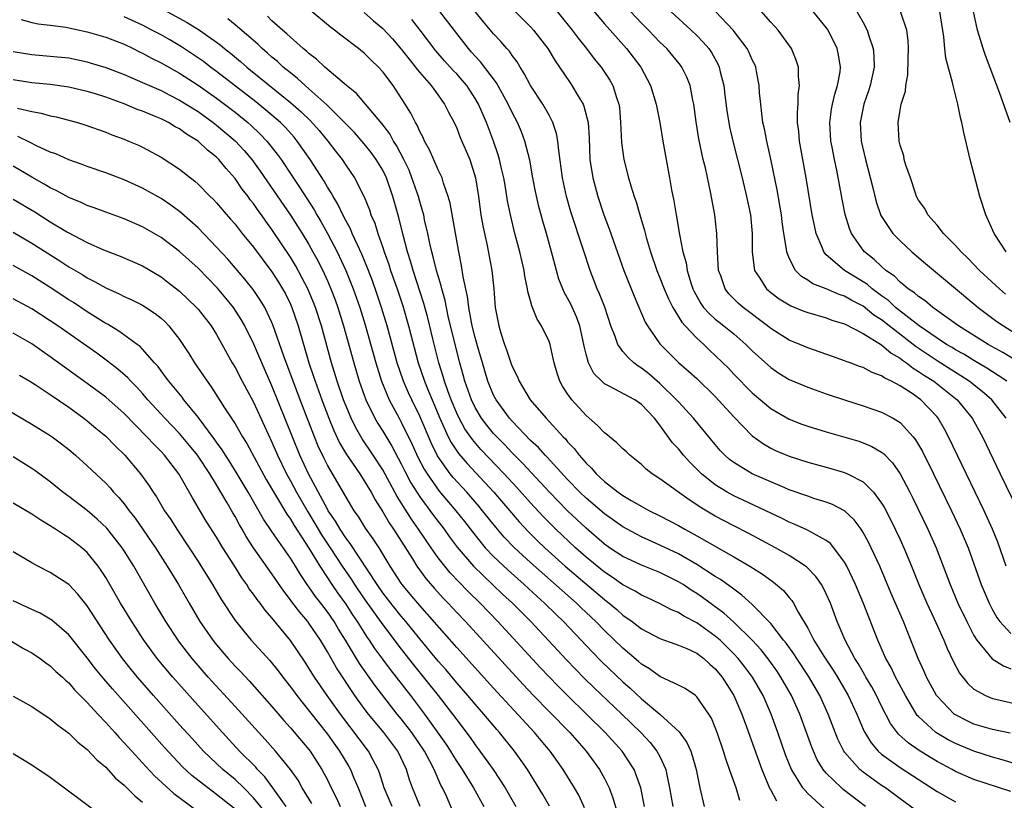
# Model space of a CAD drawing. Units: inches. Extents: x 2646000 to 2646659, y 1512000 to 1515000.
# Drawn here: x 2646122 to 2646228, y 1513534 to 1513618 of the extents above; entities that cross this region are included whole.
import ezdxf

# ---------------------------------------------------------------- set-up
doc = ezdxf.new("R2010")
doc.units = ezdxf.units.IN
doc.header["$MEASUREMENT"] = 0
doc.layers.add('LD26461512_2ft', color=41, linetype='Continuous')

msp = doc.modelspace()

# ---------------------------------------------------------------- linework, layer by layer
at = {"layer": 'LD26461512_2ft'}
for points, elevation in [([(2646182.23, 1513621), (2646185, 1513617.67), (2646187.39, 1513615), (2646188.93, 1513613), (2646189.99, 1513611), (2646190.6, 1513609), (2646190.98, 1513607.02), (2646191.3, 1513605), (2646191.67, 1513603), (2646192.05, 1513601), (2646192.27, 1513599.73), (2646192.52, 1513598.52), (2646192.76, 1513597), (2646193.12, 1513594.88), (2646193.49, 1513593), (2646193.83, 1513591.82), (2646193.94, 1513591), (2646194.33, 1513589.67), (2646194.56, 1513589), (2646194.7, 1513588.7), (2646195.42, 1513587.42), (2646195.73, 1513587), (2646196.33, 1513586.33), (2646197, 1513585.74), (2646197.4, 1513585.4), (2646197.93, 1513585), (2646199, 1513584.12), (2646200.3, 1513583), (2646201, 1513582.3), (2646201.67, 1513581.67), (2646203, 1513580.5), (2646203.89, 1513579.89), (2646205, 1513579.21), (2646207, 1513578.36), (2646209, 1513577.66), (2646210.99, 1513577), (2646213, 1513576.36), (2646215, 1513575.66), (2646216.27, 1513575), (2646217, 1513574.55), (2646218.43, 1513573), (2646218.68, 1513572.68), (2646219.42, 1513571.42), (2646220.62, 1513569), (2646222.56, 1513565), (2646223.51, 1513563), (2646224.36, 1513561), (2646225.79, 1513557), (2646226.63, 1513555), (2646227, 1513554.28), (2646227.46, 1513553.46), (2646227.79, 1513553), (2646229, 1513551.73)], 9836), ([(2646228.56, 1513579), (2646227.63, 1513579.63), (2646227, 1513580.01), (2646226.41, 1513580.41), (2646225, 1513581.24), (2646223.92, 1513581.92), (2646223, 1513582.42), (2646222.65, 1513582.65), (2646222.04, 1513583), (2646221, 1513583.68), (2646219.07, 1513585), (2646216.49, 1513587), (2646215.73, 1513587.73), (2646215, 1513588.24), (2646214.57, 1513588.57), (2646213.98, 1513589), (2646213.47, 1513589.47), (2646213, 1513589.78), (2646211, 1513591), (2646209, 1513592.7), (2646208.73, 1513593), (2646208.59, 1513593.41), (2646207.91, 1513595), (2646207.64, 1513596.36), (2646207.5, 1513597), (2646206.82, 1513601), (2646206.12, 1513605), (2646206.03, 1513606.03), (2646205.91, 1513607), (2646205.89, 1513608.11), (2646205.95, 1513609), (2646205.98, 1513610.02), (2646206.12, 1513611), (2646206.01, 1513611.99), (2646206, 1513613), (2646205.76, 1513613.76), (2646205.24, 1513615), (2646203.81, 1513617), (2646203, 1513617.86), (2646200.61, 1513620.61)], 9828), ([(2646137.24, 1513619.24), (2646139.83, 1513617.83), (2646141.17, 1513617), (2646143, 1513615.7), (2646143.4, 1513615.4), (2646143.86, 1513615), (2646144.5, 1513614.5), (2646145.59, 1513613.59), (2646146.27, 1513613), (2646146.68, 1513612.68), (2646151, 1513609.18), (2646152.16, 1513608.16), (2646153.17, 1513607.17), (2646154.12, 1513606.12), (2646155.05, 1513605), (2646155.89, 1513603.89), (2646156.6, 1513603), (2646157, 1513602.38), (2646157.95, 1513601), (2646158.97, 1513598.97), (2646159.55, 1513597.55), (2646159.72, 1513597), (2646160.12, 1513596.12), (2646160.46, 1513595), (2646161, 1513593.49), (2646161.16, 1513593), (2646161.65, 1513591.65), (2646161.85, 1513591), (2646162.55, 1513589), (2646163.16, 1513587.16), (2646163.78, 1513585), (2646164.83, 1513581), (2646165.5, 1513579), (2646165.95, 1513577.95), (2646166.33, 1513577), (2646167.16, 1513575), (2646168.08, 1513573), (2646168.39, 1513572.39), (2646169.2, 1513571.2), (2646170.12, 1513570.12), (2646172.06, 1513568.06), (2646173.03, 1513567), (2646175.78, 1513563.78), (2646176.75, 1513562.75), (2646177.75, 1513561.75), (2646178.54, 1513561), (2646180.75, 1513559), (2646185, 1513555.39), (2646185.23, 1513555.23), (2646185.51, 1513555), (2646186.32, 1513554.32), (2646187, 1513553.71), (2646188.01, 1513553), (2646189, 1513552.22), (2646191, 1513551.17), (2646192.6, 1513550.6), (2646193, 1513550.47), (2646193.9, 1513550.1), (2646195, 1513549.58), (2646195.77, 1513549), (2646196.4, 1513548.4), (2646197, 1513547.89), (2646197.74, 1513547), (2646199.02, 1513545), (2646199.88, 1513543), (2646200.39, 1513541.61), (2646202.02, 1513537), (2646202.9, 1513534.9), (2646203, 1513534.75), (2646203.62, 1513533.62)], 9856), ([(2646218.65, 1513532.65), (2646217, 1513533.82), (2646215.42, 1513535), (2646215, 1513535.28), (2646213, 1513536.71), (2646212.65, 1513537), (2646211, 1513538.86), (2646210.9, 1513539), (2646210.27, 1513540.27), (2646209.22, 1513543), (2646208.32, 1513545), (2646207.09, 1513547.09), (2646205.81, 1513549), (2646205.5, 1513549.5), (2646204.66, 1513550.66), (2646204.38, 1513551), (2646203, 1513552.8), (2646201, 1513554.87), (2646199.88, 1513555.88), (2646199, 1513556.5), (2646198.73, 1513556.73), (2646197.56, 1513557.56), (2646197, 1513557.9), (2646195, 1513559.17), (2646193, 1513560.32), (2646191, 1513561.28), (2646189, 1513562.17), (2646188.45, 1513562.45), (2646187, 1513563.25), (2646185, 1513564.65), (2646183, 1513566.34), (2646182.32, 1513567), (2646181, 1513568.37), (2646178.79, 1513570.79), (2646178.57, 1513571), (2646177.84, 1513571.84), (2646177, 1513572.61), (2646175, 1513574.7), (2646174.73, 1513575), (2646173.26, 1513577), (2646173, 1513577.49), (2646172.38, 1513579), (2646171.78, 1513581), (2646171.29, 1513582.71), (2646171, 1513583.75), (2646170.69, 1513585), (2646170.6, 1513585.4), (2646170.3, 1513587), (2646170.17, 1513588.17), (2646169.71, 1513590.29), (2646169.53, 1513591.53), (2646169.22, 1513593), (2646168.28, 1513598.28), (2646168.08, 1513599), (2646167.57, 1513600.43), (2646167.41, 1513601), (2646167.29, 1513601.29), (2646167, 1513601.88), (2646166.05, 1513604.05), (2646165.52, 1513605), (2646165.37, 1513605.37), (2646165, 1513606.04), (2646164.72, 1513606.72), (2646164.53, 1513607), (2646164.03, 1513608.03), (2646163.43, 1513609), (2646162.11, 1513611), (2646161, 1513612.48), (2646160.52, 1513613), (2646159.74, 1513613.74), (2646159, 1513614.49), (2646158.36, 1513615), (2646156.45, 1513616.45), (2646155.77, 1513617), (2646155.33, 1513617.33), (2646153, 1513619.26)], 9850), ([(2646229.59, 1513537.59), (2646228.06, 1513538.06), (2646227, 1513538.33), (2646225, 1513538.97), (2646223, 1513539.81), (2646222.21, 1513540.21), (2646220.87, 1513541), (2646219, 1513542.72), (2646218.86, 1513542.86), (2646217.58, 1513545), (2646216.68, 1513546.68), (2646216.5, 1513547), (2646216.02, 1513548.02), (2646215.46, 1513549), (2646215.33, 1513549.33), (2646214.58, 1513551), (2646213.04, 1513554.96), (2646212.19, 1513557), (2646211.25, 1513559), (2646211, 1513559.45), (2646209.84, 1513561), (2646209.45, 1513561.45), (2646209, 1513561.78), (2646207.3, 1513562.7), (2646206.92, 1513562.92), (2646205.55, 1513563.55), (2646205, 1513563.76), (2646204.18, 1513564.18), (2646203, 1513564.72), (2646200.1, 1513566.1), (2646199, 1513566.61), (2646198.29, 1513567), (2646197, 1513567.8), (2646195.51, 1513569), (2646194.25, 1513570.25), (2646193.56, 1513571), (2646193, 1513571.68), (2646192.36, 1513572.36), (2646191, 1513574.27), (2646190.41, 1513575), (2646189, 1513576.5), (2646188.27, 1513577), (2646185.51, 1513578.49), (2646185, 1513578.74), (2646184.7, 1513579), (2646183.86, 1513579.86), (2646183.26, 1513581), (2646183, 1513581.92), (2646182.79, 1513582.79), (2646182.32, 1513585), (2646181.97, 1513585.97), (2646181.34, 1513587.34), (2646181, 1513588.01), (2646180.64, 1513588.64), (2646180.48, 1513589), (2646180.07, 1513590.07), (2646179.79, 1513591), (2646179.37, 1513592.63), (2646178.71, 1513595), (2646178.31, 1513596.31), (2646177.9, 1513597.9), (2646177.54, 1513599.54), (2646177.26, 1513601), (2646176.91, 1513602.91), (2646176.38, 1513605), (2646176, 1513606), (2646175.57, 1513607), (2646175, 1513608.1), (2646174.58, 1513609), (2646173.31, 1513611.31), (2646171.58, 1513613.58), (2646171, 1513614.18), (2646170.62, 1513614.62), (2646170.27, 1513615), (2646169, 1513616.62), (2646167.19, 1513619)], 9844), ([(2646228.92, 1513540.92), (2646227, 1513541.32), (2646225, 1513541.92), (2646224.26, 1513542.26), (2646223, 1513542.9), (2646222.86, 1513543), (2646221, 1513544.93), (2646220.95, 1513545), (2646219.87, 1513547), (2646219.61, 1513547.61), (2646218.97, 1513549), (2646218.18, 1513551), (2646217.36, 1513553), (2646216.04, 1513556.04), (2646214.8, 1513559), (2646213.88, 1513561), (2646213.59, 1513561.59), (2646213, 1513562.66), (2646212.78, 1513563), (2646212.03, 1513564.03), (2646210.98, 1513564.98), (2646209.68, 1513565.68), (2646209, 1513565.92), (2646207.67, 1513566.33), (2646207, 1513566.56), (2646205, 1513567.27), (2646204.54, 1513567.46), (2646203, 1513568.11), (2646201, 1513568.99), (2646199, 1513570.2), (2646198.55, 1513570.55), (2646198.04, 1513571), (2646197.53, 1513571.53), (2646197, 1513572.15), (2646194.64, 1513575), (2646193, 1513576.78), (2646192.81, 1513577), (2646191, 1513578.75), (2646189.8, 1513579.8), (2646189, 1513580.43), (2646188.64, 1513580.64), (2646188.17, 1513581), (2646187.56, 1513581.56), (2646187, 1513582.22), (2646186.43, 1513583), (2646186.16, 1513583.84), (2646185.69, 1513585), (2646185.02, 1513587.02), (2646184.47, 1513588.47), (2646184.22, 1513589), (2646183.44, 1513591), (2646182.7, 1513593.3), (2646181.35, 1513597.35), (2646180.88, 1513599), (2646180.45, 1513601), (2646180.04, 1513603.96), (2646179.95, 1513605), (2646179.81, 1513605.81), (2646179.42, 1513607), (2646179, 1513607.79), (2646178.32, 1513609), (2646177, 1513611), (2646176.32, 1513612.32), (2646175.87, 1513613), (2646175.55, 1513613.55), (2646175, 1513614.26), (2646174.71, 1513614.71), (2646174.43, 1513615), (2646173.78, 1513615.78), (2646173, 1513616.61), (2646171.9, 1513617.9), (2646170.99, 1513619)], 9842), ([(2646175.33, 1513619), (2646177, 1513617.36), (2646177.33, 1513617), (2646178.88, 1513615), (2646179.66, 1513613.66), (2646180.12, 1513613), (2646181.28, 1513611.28), (2646181.48, 1513611), (2646182.16, 1513609.84), (2646182.68, 1513609), (2646182.78, 1513608.78), (2646183.22, 1513607), (2646183.33, 1513605.33), (2646183.43, 1513603), (2646183.73, 1513601), (2646184.27, 1513599), (2646184.94, 1513597), (2646185.51, 1513595.5), (2646187.1, 1513591), (2646188.2, 1513588.2), (2646189.41, 1513585.41), (2646189.67, 1513585), (2646191, 1513583.06), (2646191.05, 1513583), (2646193.02, 1513581.02), (2646194.1, 1513580.1), (2646195, 1513579.3), (2646197, 1513577.35), (2646199, 1513575.15), (2646201, 1513573.09), (2646202.22, 1513572.22), (2646203, 1513571.78), (2646203.52, 1513571.52), (2646205, 1513570.89), (2646207, 1513570.24), (2646209, 1513569.7), (2646211, 1513569.13), (2646211.32, 1513569), (2646213, 1513568.14), (2646214.14, 1513567), (2646215, 1513565.82), (2646215.3, 1513565.3), (2646215.99, 1513563.99), (2646217, 1513561.88), (2646217.41, 1513561), (2646218.25, 1513559), (2646219.04, 1513557), (2646219.89, 1513555), (2646220.68, 1513553.32), (2646221.74, 1513551), (2646222.1, 1513550.1), (2646222.74, 1513548.74), (2646223.44, 1513547.44), (2646224.32, 1513546.32), (2646225, 1513545.71), (2646226.26, 1513545), (2646227, 1513544.7), (2646227.38, 1513544.62), (2646229.99, 1513544.01)], 9840), ([(2646179.87, 1513619), (2646181.51, 1513617), (2646182.14, 1513616.14), (2646183.04, 1513615), (2646183.89, 1513613.89), (2646184.63, 1513613), (2646185.58, 1513611.58), (2646185.9, 1513611), (2646186.29, 1513609.71), (2646186.55, 1513609), (2646186.61, 1513608.61), (2646186.75, 1513607), (2646186.85, 1513604.85), (2646187.08, 1513603), (2646187.6, 1513601), (2646187.84, 1513600.16), (2646188.21, 1513599), (2646188.42, 1513598.42), (2646188.83, 1513597), (2646189.33, 1513595.33), (2646189.56, 1513594.44), (2646189.98, 1513593), (2646190.66, 1513591), (2646191, 1513590.19), (2646191.46, 1513589), (2646191.92, 1513587.92), (2646192.39, 1513587), (2646193.39, 1513585.39), (2646193.74, 1513585), (2646195, 1513583.67), (2646195.74, 1513583), (2646196.38, 1513582.38), (2646197, 1513581.81), (2646197.83, 1513581), (2646198.41, 1513580.41), (2646199, 1513579.78), (2646201, 1513577.74), (2646203, 1513576.06), (2646205, 1513574.92), (2646206.38, 1513574.38), (2646207, 1513574.16), (2646209, 1513573.53), (2646212.52, 1513572.52), (2646213, 1513572.36), (2646213.96, 1513571.96), (2646215, 1513571.35), (2646215.2, 1513571.2), (2646216.19, 1513570.19), (2646217, 1513569), (2646218.05, 1513567), (2646218.37, 1513566.37), (2646219.99, 1513563), (2646220.9, 1513561), (2646221.68, 1513559), (2646222.42, 1513557), (2646223.27, 1513555), (2646224.22, 1513553), (2646225, 1513551.5), (2646225.3, 1513551), (2646226.98, 1513548.98), (2646228.2, 1513548.2), (2646229, 1513547.9)], 9838), ([(2646228.48, 1513559), (2646227.6, 1513561.6), (2646227.02, 1513563.02), (2646226.12, 1513565), (2646222.26, 1513573), (2646221.81, 1513573.81), (2646221.13, 1513575), (2646221, 1513575.15), (2646219.25, 1513577), (2646219, 1513577.19), (2646218.4, 1513577.6), (2646217, 1513578.5), (2646216.07, 1513579), (2646215.34, 1513579.34), (2646215, 1513579.59), (2646213.97, 1513579.97), (2646213, 1513580.49), (2646212.62, 1513580.62), (2646211.61, 1513581), (2646211.16, 1513581.16), (2646211, 1513581.23), (2646209.68, 1513581.68), (2646207, 1513582.62), (2646206.13, 1513583), (2646205, 1513583.46), (2646203, 1513584.7), (2646202.64, 1513585), (2646200.01, 1513587), (2646199.47, 1513587.47), (2646198.47, 1513588.47), (2646198.06, 1513589), (2646197.58, 1513590.42), (2646197.36, 1513591), (2646197.23, 1513593), (2646197.17, 1513595), (2646196.95, 1513597), (2646196.48, 1513599.51), (2646195.92, 1513602.08), (2646195.69, 1513603), (2646195.22, 1513605.22), (2646194.93, 1513607.07), (2646194.68, 1513609), (2646194.58, 1513609.42), (2646194.27, 1513611), (2646193.92, 1513611.92), (2646193.38, 1513613), (2646193.22, 1513613.22), (2646191.74, 1513615), (2646191, 1513615.71), (2646189.75, 1513617), (2646189, 1513617.74), (2646187.82, 1513619)], 9834), ([(2646192.2, 1513619), (2646194.39, 1513617), (2646195, 1513616.41), (2646195.7, 1513615.7), (2646196.29, 1513615), (2646196.58, 1513614.58), (2646197.29, 1513613.29), (2646197.42, 1513613), (2646197.53, 1513612.47), (2646197.91, 1513611), (2646198.03, 1513609.97), (2646198.26, 1513608.26), (2646198.45, 1513607), (2646198.54, 1513606.54), (2646198.88, 1513605), (2646199.91, 1513601), (2646200.39, 1513599), (2646200.79, 1513597), (2646200.98, 1513595), (2646200.97, 1513592.97), (2646201.23, 1513591), (2646201.73, 1513590.27), (2646202.55, 1513589), (2646203, 1513588.62), (2646203.92, 1513587.92), (2646205.17, 1513587.17), (2646205.62, 1513587), (2646206.59, 1513586.59), (2646207, 1513586.44), (2646209, 1513585.86), (2646209.62, 1513585.62), (2646211, 1513585.21), (2646213, 1513584.18), (2646215, 1513582.94), (2646216.04, 1513582.04), (2646217, 1513581.5), (2646217.28, 1513581.28), (2646217.69, 1513581), (2646218.41, 1513580.41), (2646219, 1513580.08), (2646219.63, 1513579.63), (2646220.64, 1513579), (2646223.18, 1513577), (2646224.81, 1513575), (2646225.91, 1513573), (2646227.82, 1513569), (2646229.78, 1513565)], 9832), ([(2646228.48, 1513575), (2646226.93, 1513577), (2646225.9, 1513577.9), (2646224.48, 1513579), (2646223.59, 1513579.59), (2646223, 1513579.94), (2646221, 1513581.21), (2646218.73, 1513582.73), (2646218.4, 1513583), (2646215.81, 1513585), (2646215, 1513585.65), (2646214.17, 1513586.17), (2646213, 1513587.14), (2646211.76, 1513587.76), (2646211, 1513588.22), (2646210.4, 1513588.4), (2646209, 1513588.99), (2646207.55, 1513589.55), (2646207, 1513589.93), (2646206.33, 1513590.33), (2646205.67, 1513591), (2646205, 1513592.31), (2646204.73, 1513593), (2646204.71, 1513593.29), (2646204.43, 1513595), (2646204.24, 1513596.24), (2646204.16, 1513597), (2646203.7, 1513599.7), (2646203.02, 1513603.02), (2646202.56, 1513605), (2646202.32, 1513606.32), (2646202.16, 1513607), (2646202.02, 1513607.98), (2646201.91, 1513609), (2646201.79, 1513610.21), (2646201.75, 1513611), (2646201.45, 1513612.55), (2646201.37, 1513613), (2646201.26, 1513613.26), (2646201, 1513613.8), (2646200.64, 1513614.64), (2646200.45, 1513615), (2646198.94, 1513617), (2646197.02, 1513619.02)], 9830), ([(2646229.96, 1513581), (2646228.11, 1513582.11), (2646226.54, 1513583), (2646223.33, 1513585), (2646220.55, 1513587), (2646219.7, 1513587.7), (2646219, 1513588.17), (2646218.57, 1513588.57), (2646217.88, 1513589), (2646217.42, 1513589.42), (2646217, 1513589.73), (2646216.38, 1513590.38), (2646215.46, 1513591), (2646215, 1513591.41), (2646214.19, 1513592.19), (2646213.16, 1513593), (2646213, 1513593.2), (2646211.75, 1513595), (2646211.52, 1513595.52), (2646211.05, 1513597.05), (2646210.72, 1513598.72), (2646210.15, 1513601.85), (2646209.9, 1513603), (2646209.65, 1513604.35), (2646209.51, 1513605), (2646209.38, 1513607), (2646209.57, 1513608.43), (2646209.68, 1513609), (2646209.92, 1513610.08), (2646210.23, 1513611), (2646210.5, 1513612.5), (2646210.55, 1513613), (2646210.34, 1513614.34), (2646210.2, 1513615), (2646209.2, 1513617), (2646209, 1513617.28), (2646207.59, 1513619)], 9826), ([(2646212.31, 1513619), (2646213, 1513617.82), (2646213.45, 1513617), (2646213.61, 1513616.39), (2646214.1, 1513615), (2646214.17, 1513614.17), (2646214.18, 1513613), (2646213.77, 1513611), (2646213.58, 1513610.42), (2646213.08, 1513609), (2646212.67, 1513607), (2646212.8, 1513605), (2646213.27, 1513603), (2646214.05, 1513599.95), (2646214.41, 1513598.41), (2646214.93, 1513596.93), (2646216.2, 1513595), (2646217, 1513594.19), (2646218.29, 1513593), (2646219.75, 1513591.75), (2646223, 1513589.06), (2646225.2, 1513587.2), (2646225.45, 1513587), (2646227.49, 1513585.49), (2646228.18, 1513585), (2646231.37, 1513583)], 9824), ([(2646228.43, 1513588.43), (2646227.78, 1513589), (2646225.61, 1513591), (2646225, 1513591.65), (2646224.33, 1513592.33), (2646223.6, 1513593), (2646223, 1513593.7), (2646221.7, 1513595), (2646221, 1513595.9), (2646220.02, 1513597), (2646219.69, 1513597.69), (2646219, 1513598.61), (2646218.79, 1513599), (2646218.66, 1513599.34), (2646218.12, 1513601), (2646217.63, 1513602.37), (2646217.46, 1513603), (2646217.39, 1513603.39), (2646217, 1513604.55), (2646216.91, 1513605), (2646216.8, 1513607), (2646217, 1513608.33), (2646217.12, 1513609), (2646217.59, 1513610.41), (2646217.61, 1513611), (2646217.85, 1513612.15), (2646217.88, 1513613.88), (2646217.93, 1513615), (2646217.88, 1513615.88), (2646217.73, 1513617), (2646217.06, 1513619)], 9822), ([(2646228.47, 1513593), (2646227.17, 1513595), (2646226.27, 1513597), (2646225.65, 1513599), (2646224.6, 1513603), (2646223.92, 1513605.92), (2646223.69, 1513607), (2646223.54, 1513607.54), (2646223.24, 1513609), (2646222.73, 1513611), (2646222.67, 1513611.33), (2646221.95, 1513613.95), (2646221.83, 1513615), (2646221.73, 1513616.27), (2646221.31, 1513619)], 9820), ([(2646228.91, 1513607), (2646227.75, 1513610.25), (2646226.24, 1513614.24), (2646225.98, 1513615), (2646225.57, 1513616.43), (2646225.38, 1513617), (2646224.95, 1513619)], 9818), ([(2646121.84, 1513618.16), (2646123, 1513617.83), (2646123.69, 1513617.69), (2646125, 1513617.55), (2646126.69, 1513617.31), (2646129, 1513616.82), (2646131, 1513616.23), (2646132.25, 1513615.75), (2646133, 1513615.46), (2646133.98, 1513615), (2646134.66, 1513614.66), (2646135, 1513614.52), (2646135.97, 1513613.97), (2646137, 1513613.47), (2646139, 1513612.34), (2646141, 1513611.05), (2646143, 1513609.63), (2646145, 1513608.11), (2646146.38, 1513607), (2646146.71, 1513606.71), (2646147.74, 1513605.74), (2646148.44, 1513605), (2646149.58, 1513603.58), (2646149.99, 1513603), (2646151.2, 1513601.2), (2646151.99, 1513599.99), (2646153.56, 1513597.56), (2646153.87, 1513597), (2646154.3, 1513596.3), (2646155.02, 1513595), (2646156.05, 1513593), (2646156.99, 1513591), (2646157.81, 1513589), (2646158.51, 1513587), (2646159.1, 1513585.1), (2646160.24, 1513581), (2646160.86, 1513579), (2646161.69, 1513577), (2646162.77, 1513575), (2646163, 1513574.59), (2646164.18, 1513572.18), (2646164.8, 1513570.8), (2646165.48, 1513569.48), (2646165.79, 1513569), (2646167.11, 1513567.11), (2646168.91, 1513565), (2646169.83, 1513563.83), (2646170.7, 1513562.7), (2646172.1, 1513561), (2646173, 1513560.06), (2646174.56, 1513558.56), (2646176.31, 1513557), (2646177.71, 1513555.71), (2646178.51, 1513555), (2646179.76, 1513553.76), (2646180.55, 1513553), (2646183.7, 1513549.7), (2646184.69, 1513548.69), (2646187, 1513546.48), (2646187.79, 1513545.79), (2646189, 1513544.66), (2646190.99, 1513542.99), (2646193.09, 1513541.09), (2646193.93, 1513539.93), (2646194.33, 1513539), (2646194.51, 1513538.51), (2646194.92, 1513537), (2646195.32, 1513535), (2646195.79, 1513533)], 9860), ([(2646199.64, 1513533.64), (2646199.24, 1513535), (2646198.55, 1513537), (2646198.14, 1513538.14), (2646197.88, 1513539), (2646197.2, 1513541), (2646197, 1513541.53), (2646196.57, 1513542.57), (2646196.3, 1513543), (2646195, 1513544.88), (2646194.85, 1513545), (2646193.75, 1513545.75), (2646193, 1513546.13), (2646191, 1513547.06), (2646189.89, 1513547.89), (2646189, 1513548.4), (2646188.69, 1513548.69), (2646187, 1513550.12), (2646185, 1513552.05), (2646184.07, 1513553), (2646182.49, 1513554.49), (2646181.97, 1513555), (2646177, 1513559.38), (2646175.26, 1513561), (2646174.15, 1513562.15), (2646173.22, 1513563.22), (2646171.8, 1513565), (2646171.44, 1513565.44), (2646170.08, 1513567), (2646168.61, 1513568.61), (2646168.31, 1513569), (2646167, 1513570.83), (2646166.93, 1513570.93), (2646166.26, 1513572.26), (2646165, 1513575.23), (2646164.13, 1513577), (2646163.77, 1513577.77), (2646163.25, 1513579), (2646162.57, 1513581), (2646161.47, 1513585), (2646160.86, 1513587), (2646160.4, 1513588.4), (2646159.88, 1513589.88), (2646159.44, 1513591), (2646158.74, 1513592.74), (2646158.25, 1513593.75), (2646157.69, 1513595), (2646157.49, 1513595.49), (2646157, 1513596.39), (2646156.69, 1513597), (2646156.15, 1513598.15), (2646155.61, 1513599), (2646155.41, 1513599.41), (2646155, 1513600.02), (2646154.64, 1513600.64), (2646153.15, 1513603), (2646151.74, 1513605), (2646151.4, 1513605.4), (2646150.45, 1513606.45), (2646149.91, 1513607), (2646149, 1513607.8), (2646147.25, 1513609.25), (2646143, 1513612.53), (2646142.36, 1513613), (2646141.59, 1513613.59), (2646140.41, 1513614.41), (2646139.2, 1513615.2), (2646137.94, 1513615.94), (2646137, 1513616.47), (2646136.01, 1513617), (2646135, 1513617.52), (2646133, 1513618.44)], 9858), ([(2646208.77, 1513532.77), (2646207, 1513534.4), (2646206.46, 1513535), (2646205.69, 1513536.31), (2646205.25, 1513537), (2646204.6, 1513538.6), (2646203.77, 1513541), (2646203.05, 1513543), (2646202.17, 1513545), (2646201.01, 1513547), (2646200.15, 1513548.15), (2646199.47, 1513549), (2646199, 1513549.51), (2646197.51, 1513551), (2646197, 1513551.44), (2646195, 1513552.86), (2646193.6, 1513553.6), (2646193, 1513553.98), (2646192.27, 1513554.27), (2646190.96, 1513554.96), (2646189.6, 1513555.6), (2646189, 1513555.86), (2646188.31, 1513556.31), (2646187, 1513556.97), (2646185.82, 1513557.82), (2646185, 1513558.34), (2646184.19, 1513559), (2646183, 1513559.99), (2646181.86, 1513561), (2646179.74, 1513563), (2646178.37, 1513564.37), (2646177, 1513565.85), (2646175.52, 1513567.52), (2646174.15, 1513569), (2646171.63, 1513571.63), (2646170.7, 1513572.7), (2646169.87, 1513573.87), (2646169.25, 1513575), (2646169, 1513575.54), (2646168.4, 1513577), (2646168.03, 1513577.97), (2646167.67, 1513579), (2646167.53, 1513579.53), (2646167.05, 1513581), (2646166.4, 1513583.6), (2646165.86, 1513585.86), (2646165.43, 1513587.43), (2646164.27, 1513591), (2646163.99, 1513591.99), (2646163.66, 1513593), (2646163.19, 1513594.81), (2646162.74, 1513596.74), (2646162.1, 1513599), (2646161.4, 1513601), (2646161, 1513601.83), (2646160.3, 1513603), (2646159.75, 1513603.75), (2646159, 1513604.71), (2646157.92, 1513605.92), (2646156.87, 1513607), (2646154.93, 1513608.93), (2646153, 1513610.66), (2646152.6, 1513611), (2646151.77, 1513611.77), (2646151, 1513612.37), (2646150.23, 1513613), (2646149.59, 1513613.59), (2646149, 1513614.08), (2646148.52, 1513614.52), (2646147.93, 1513615), (2646147.46, 1513615.46), (2646145, 1513617.57), (2646144.21, 1513618.21)], 9854), ([(2646213.25, 1513533), (2646210.84, 1513534.84), (2646210.65, 1513535), (2646209, 1513536.59), (2646208.67, 1513537), (2646208.04, 1513538.04), (2646207.61, 1513539), (2646207.43, 1513539.43), (2646206.14, 1513543), (2646205.25, 1513545), (2646204.1, 1513547), (2646203.66, 1513547.66), (2646202.83, 1513548.83), (2646201.95, 1513549.95), (2646200.99, 1513551), (2646199, 1513552.95), (2646197.92, 1513553.92), (2646195.61, 1513555.61), (2646195, 1513556.03), (2646194.4, 1513556.4), (2646193.51, 1513557), (2646193, 1513557.31), (2646191, 1513558.31), (2646189, 1513559.11), (2646187, 1513560.04), (2646185.55, 1513561), (2646185, 1513561.39), (2646183, 1513563.1), (2646180.98, 1513565), (2646179.04, 1513567), (2646176.14, 1513570.14), (2646175, 1513571.27), (2646174.16, 1513572.16), (2646173.33, 1513573), (2646173, 1513573.36), (2646172.25, 1513574.25), (2646171.69, 1513575), (2646171, 1513576.15), (2646170.59, 1513577), (2646169.89, 1513579), (2646169.71, 1513579.71), (2646169.33, 1513581), (2646168.13, 1513585.87), (2646167.88, 1513587), (2646167.74, 1513587.74), (2646167.39, 1513589), (2646167.32, 1513589.32), (2646166.82, 1513591), (2646166.47, 1513592.47), (2646166.3, 1513593), (2646166.08, 1513593.92), (2646165.86, 1513595), (2646165.53, 1513596.47), (2646165.43, 1513597), (2646165.34, 1513597.34), (2646165, 1513598.47), (2646164.86, 1513599), (2646164.16, 1513601), (2646163.84, 1513601.84), (2646163.28, 1513603), (2646162.5, 1513604.5), (2646162.16, 1513605), (2646161.76, 1513605.76), (2646160.89, 1513606.89), (2646158.15, 1513610.15), (2646157.08, 1513611), (2646154.71, 1513613), (2646153.84, 1513613.84), (2646153, 1513614.47), (2646152.73, 1513614.73), (2646152.39, 1513615), (2646151, 1513616.23), (2646150.61, 1513616.61), (2646150.13, 1513617), (2646149, 1513618.02), (2646148.51, 1513618.51)], 9852), ([(2646159, 1513618.92), (2646160.01, 1513618.01), (2646161, 1513617.17), (2646162.05, 1513616.05), (2646163, 1513614.95), (2646163.84, 1513613.84), (2646164.54, 1513613), (2646164.73, 1513612.73), (2646166.23, 1513611), (2646167, 1513609.95), (2646167.39, 1513609.39), (2646167.69, 1513609), (2646168.12, 1513608.12), (2646168.71, 1513607), (2646169, 1513606.38), (2646169.39, 1513605.39), (2646170.41, 1513603), (2646171.05, 1513601), (2646171.35, 1513599), (2646171.62, 1513597), (2646171.83, 1513595.83), (2646172.29, 1513593.71), (2646172.81, 1513591), (2646173.02, 1513589), (2646173.17, 1513587), (2646173.55, 1513585), (2646173.78, 1513584.22), (2646174.17, 1513583), (2646174.4, 1513582.4), (2646174.85, 1513581), (2646175, 1513580.6), (2646175.55, 1513579.55), (2646175.76, 1513579), (2646176.97, 1513577), (2646178.68, 1513575), (2646180.52, 1513573), (2646180.77, 1513572.76), (2646181, 1513572.47), (2646181.72, 1513571.72), (2646182.26, 1513571), (2646183, 1513570.14), (2646183.6, 1513569.6), (2646184.09, 1513569), (2646185, 1513568.15), (2646186.47, 1513567), (2646187, 1513566.64), (2646187.88, 1513566.12), (2646189.89, 1513565), (2646191, 1513564.45), (2646193, 1513563.41), (2646193.7, 1513563), (2646195, 1513562.3), (2646199, 1513560.01), (2646200.73, 1513559), (2646202.12, 1513558.12), (2646203, 1513557.47), (2646203.28, 1513557.28), (2646204.37, 1513556.37), (2646205, 1513555.6), (2646205.28, 1513555.28), (2646205.45, 1513555), (2646205.97, 1513554.03), (2646207, 1513552.29), (2646207.67, 1513551), (2646208.74, 1513549.26), (2646209.75, 1513547.75), (2646210.21, 1513547), (2646211.38, 1513545), (2646212.31, 1513543), (2646213.12, 1513541.12), (2646213.18, 1513541), (2646213.87, 1513539.87), (2646214.63, 1513539), (2646215, 1513538.67), (2646217, 1513537.23), (2646221, 1513534.61), (2646223, 1513533.51)], 9848), ([(2646229, 1513534.62), (2646225, 1513535.91), (2646223, 1513536.8), (2646222.65, 1513537), (2646221, 1513537.88), (2646220.3, 1513538.3), (2646219.05, 1513539.05), (2646217.87, 1513539.87), (2646216.83, 1513540.83), (2646215.98, 1513541.98), (2646215, 1513543.87), (2646214.45, 1513545), (2646213.94, 1513545.94), (2646213.31, 1513547), (2646213.2, 1513547.2), (2646213, 1513547.52), (2646212.46, 1513548.46), (2646212.11, 1513549), (2646211.04, 1513551), (2646210.2, 1513553), (2646209.45, 1513555), (2646209, 1513556.01), (2646208.68, 1513556.68), (2646208.48, 1513557), (2646207.88, 1513557.88), (2646206.9, 1513558.9), (2646206.76, 1513559), (2646205, 1513560.14), (2646203.51, 1513561), (2646200.57, 1513562.58), (2646199, 1513563.37), (2646197, 1513564.41), (2646195.37, 1513565.37), (2646195, 1513565.63), (2646194.16, 1513566.16), (2646191, 1513568.45), (2646190.15, 1513569), (2646189.5, 1513569.5), (2646189, 1513569.99), (2646187.75, 1513571), (2646187.37, 1513571.37), (2646187, 1513571.69), (2646186.35, 1513572.35), (2646185.53, 1513573), (2646185.25, 1513573.25), (2646185, 1513573.41), (2646184.23, 1513574.23), (2646183, 1513575.3), (2646181.45, 1513577), (2646181, 1513577.65), (2646180.46, 1513578.46), (2646180.17, 1513579), (2646179.87, 1513579.87), (2646179.55, 1513581), (2646179.46, 1513581.46), (2646179.11, 1513583), (2646179, 1513583.3), (2646178.19, 1513585), (2646177.72, 1513585.72), (2646177.22, 1513587), (2646177.15, 1513587.15), (2646177, 1513587.7), (2646176.7, 1513588.7), (2646176.67, 1513589), (2646176.37, 1513590.37), (2646176.29, 1513591), (2646176.08, 1513591.92), (2646175.83, 1513593), (2646175.3, 1513595), (2646174.81, 1513597), (2646174.51, 1513598.51), (2646174.23, 1513600.23), (2646174.12, 1513601), (2646173.83, 1513602.17), (2646173.65, 1513603), (2646173.5, 1513603.5), (2646172.97, 1513604.97), (2646172.21, 1513607), (2646171.36, 1513609), (2646171, 1513609.61), (2646170.1, 1513611), (2646169.6, 1513611.6), (2646169, 1513612.26), (2646168.63, 1513612.63), (2646167.68, 1513613.68), (2646166.75, 1513614.75), (2646165.03, 1513617), (2646164.13, 1513618.13)], 9846), ([(2646121, 1513614.69), (2646123, 1513614.35), (2646125, 1513614.19), (2646127, 1513613.99), (2646127.83, 1513613.83), (2646129, 1513613.57), (2646129.44, 1513613.44), (2646131, 1513612.94), (2646133, 1513612.19), (2646133.83, 1513611.83), (2646135, 1513611.34), (2646135.73, 1513611), (2646137, 1513610.45), (2646137.95, 1513609.95), (2646139, 1513609.43), (2646141, 1513608.18), (2646142.65, 1513607), (2646143, 1513606.73), (2646145.02, 1513605.02), (2646145.98, 1513603.98), (2646146.81, 1513603), (2646147.73, 1513601.73), (2646151, 1513596.96), (2646151.78, 1513595.78), (2646152.26, 1513595), (2646153, 1513593.79), (2646153.44, 1513593), (2646153.99, 1513591.99), (2646154.65, 1513590.65), (2646155, 1513589.87), (2646155.38, 1513589), (2646155.83, 1513587.83), (2646156.14, 1513587), (2646156.76, 1513585), (2646157.85, 1513581), (2646158.45, 1513579), (2646159.17, 1513577), (2646160.14, 1513575), (2646160.45, 1513574.45), (2646161, 1513573.6), (2646161.98, 1513571.98), (2646163, 1513570.06), (2646163.35, 1513569.35), (2646164.03, 1513568.03), (2646164.67, 1513567), (2646165, 1513566.49), (2646166.49, 1513564.49), (2646167.63, 1513563), (2646168.2, 1513562.2), (2646169.05, 1513561.05), (2646170.82, 1513559), (2646173.97, 1513555.97), (2646175.03, 1513555), (2646177.02, 1513553), (2646180.87, 1513548.87), (2646182.84, 1513546.84), (2646183.86, 1513545.86), (2646186.87, 1513543), (2646188.95, 1513541), (2646189.94, 1513539.94), (2646190.68, 1513539), (2646191, 1513538.4), (2646191.64, 1513537), (2646191.77, 1513536.23), (2646192.04, 1513535), (2646192.41, 1513533)], 9862), ([(2646189.33, 1513533), (2646188.92, 1513535), (2646188.21, 1513537), (2646186.9, 1513539), (2646185.09, 1513541), (2646183.06, 1513543), (2646181, 1513544.99), (2646180, 1513546), (2646178.05, 1513548.05), (2646173.47, 1513553), (2646171.54, 1513555), (2646170.25, 1513556.25), (2646168.29, 1513558.29), (2646167.7, 1513559), (2646167, 1513559.91), (2646166.23, 1513561), (2646164.87, 1513563), (2646164.09, 1513564.09), (2646162.54, 1513566.54), (2646161.5, 1513568.5), (2646161, 1513569.41), (2646159.97, 1513571), (2646158.77, 1513572.77), (2646158.03, 1513574.03), (2646157.58, 1513575), (2646156.76, 1513577), (2646156.05, 1513579), (2646155.43, 1513581), (2646154.35, 1513585), (2646153.71, 1513587), (2646153.51, 1513587.51), (2646152.89, 1513589), (2646152.25, 1513590.25), (2646151.54, 1513591.54), (2646151, 1513592.44), (2646149, 1513595.43), (2646148.32, 1513596.32), (2646147.86, 1513597), (2646147.49, 1513597.49), (2646147, 1513598.23), (2646146.65, 1513598.65), (2646146.41, 1513599), (2646145.79, 1513599.79), (2646145, 1513600.95), (2646144.03, 1513602.03), (2646143.24, 1513603), (2646143, 1513603.24), (2646142.01, 1513604.01), (2646141, 1513604.98), (2646139.74, 1513605.74), (2646139, 1513606.3), (2646138.54, 1513606.54), (2646137.8, 1513607), (2646137, 1513607.4), (2646136.3, 1513607.7), (2646135, 1513608.23), (2646134.42, 1513608.42), (2646133, 1513609.04), (2646131, 1513609.74), (2646129.91, 1513610.09), (2646129, 1513610.36), (2646127, 1513610.84), (2646125, 1513611.11), (2646123, 1513611.3), (2646121, 1513611.63)], 9864), ([(2646121.45, 1513608.55), (2646123, 1513608.2), (2646124.03, 1513608.03), (2646125, 1513607.74), (2646125.63, 1513607.63), (2646127.94, 1513607), (2646128.75, 1513606.75), (2646131, 1513605.95), (2646131.67, 1513605.67), (2646133, 1513605.19), (2646133.48, 1513605), (2646134.55, 1513604.55), (2646135, 1513604.34), (2646137, 1513603.26), (2646139, 1513601.94), (2646140.18, 1513601), (2646140.65, 1513600.65), (2646141, 1513600.33), (2646142.32, 1513599), (2646142.67, 1513598.67), (2646143, 1513598.31), (2646143.6, 1513597.6), (2646144.53, 1513596.53), (2646145, 1513595.99), (2646145.78, 1513595), (2646147, 1513593.52), (2646148.88, 1513591), (2646149, 1513590.83), (2646149.71, 1513589.71), (2646150.14, 1513589), (2646150.45, 1513588.45), (2646151, 1513587.34), (2646151.15, 1513587), (2646151.84, 1513585), (2646152.99, 1513581.01), (2646153.51, 1513579.51), (2646153.67, 1513579), (2646154.4, 1513577), (2646155.16, 1513575), (2646155.69, 1513573.69), (2646156.33, 1513572.33), (2646157.07, 1513571.07), (2646158.51, 1513569), (2646159, 1513568.24), (2646159.73, 1513567), (2646160.17, 1513566.17), (2646161, 1513564.88), (2646161.69, 1513563.69), (2646162.17, 1513563), (2646164.22, 1513559.78), (2646164.7, 1513559), (2646165.67, 1513557.67), (2646166.6, 1513556.6), (2646167.54, 1513555.54), (2646168.08, 1513555), (2646169, 1513553.99), (2646169.94, 1513553), (2646176.2, 1513546.2), (2646177.33, 1513545), (2646179, 1513543.28), (2646181.24, 1513541), (2646183.01, 1513539), (2646184.45, 1513537), (2646185, 1513536.01), (2646185.51, 1513535), (2646185.92, 1513533.92), (2646186.36, 1513532.36)], 9866), ([(2646182.85, 1513532.85), (2646182.21, 1513534.21), (2646181.77, 1513535), (2646180.54, 1513537), (2646179.12, 1513539), (2646178.14, 1513540.14), (2646177.43, 1513541), (2646173, 1513545.8), (2646169, 1513550.2), (2646165, 1513554.74), (2646163.98, 1513555.98), (2646163.11, 1513557), (2646163, 1513557.16), (2646161.8, 1513559), (2646160.59, 1513561), (2646159.97, 1513561.97), (2646159.13, 1513563.13), (2646158.36, 1513564.36), (2646157.91, 1513565), (2646155, 1513569.94), (2646154.64, 1513570.64), (2646154, 1513572), (2646153.59, 1513573), (2646152.04, 1513577), (2646150.27, 1513581.73), (2646149.11, 1513585.11), (2646149, 1513585.38), (2646148.22, 1513587), (2646147.76, 1513587.76), (2646146.95, 1513588.95), (2646146.06, 1513590.06), (2646144.21, 1513592.21), (2646143, 1513593.52), (2646141, 1513595.59), (2646139.2, 1513597.2), (2646139, 1513597.36), (2646138.06, 1513598.06), (2646137, 1513598.77), (2646135, 1513599.91), (2646133, 1513600.8), (2646131, 1513601.54), (2646129, 1513602.23), (2646128.45, 1513602.45), (2646127, 1513602.96), (2646125.6, 1513603.6), (2646125, 1513603.81), (2646123.51, 1513604.49), (2646122.84, 1513604.84), (2646121.5, 1513605.5)], 9868), ([(2646179.04, 1513533.04), (2646178.31, 1513534.31), (2646176.68, 1513537), (2646175.99, 1513537.99), (2646175.26, 1513539), (2646173.63, 1513541), (2646173.33, 1513541.33), (2646171.94, 1513543), (2646171, 1513544.06), (2646170.22, 1513545), (2646169, 1513546.39), (2646167.81, 1513547.81), (2646167, 1513548.73), (2646165, 1513551.14), (2646163.5, 1513553), (2646163, 1513553.59), (2646161.87, 1513555), (2646161, 1513556.12), (2646160.38, 1513557), (2646157.47, 1513561.47), (2646157, 1513562.06), (2646156.37, 1513563), (2646155.88, 1513563.88), (2646155.1, 1513565), (2646155, 1513565.17), (2646152.96, 1513569), (2646152.03, 1513571), (2646149, 1513578.52), (2646147.89, 1513581), (2646147.03, 1513583.03), (2646146.07, 1513585), (2646145.68, 1513585.68), (2646144.83, 1513587), (2646144.01, 1513588.01), (2646143.09, 1513589.09), (2646141, 1513591.23), (2646139, 1513593.06), (2646137, 1513594.55), (2646135, 1513595.7), (2646133, 1513596.58), (2646131, 1513597.3), (2646129.77, 1513597.77), (2646129, 1513598.04), (2646128.35, 1513598.35), (2646127, 1513598.89), (2646125.64, 1513599.64), (2646125, 1513599.93), (2646124.34, 1513600.34), (2646123, 1513601.08), (2646121, 1513602.29)], 9870), ([(2646121, 1513598.72), (2646123.32, 1513597.32), (2646125, 1513596.25), (2646126.87, 1513595.13), (2646129, 1513594.01), (2646130.78, 1513593.22), (2646132.55, 1513592.55), (2646135, 1513591.48), (2646137, 1513590.31), (2646137.74, 1513589.74), (2646139, 1513588.74), (2646140.82, 1513587), (2646141, 1513586.79), (2646142.41, 1513585), (2646143, 1513584.06), (2646144.69, 1513581), (2646145, 1513580.48), (2646145.77, 1513579), (2646147, 1513576.73), (2646149, 1513572.42), (2646149.6, 1513571), (2646150.57, 1513569), (2646151, 1513568.25), (2646151.67, 1513567), (2646152.87, 1513564.87), (2646153.63, 1513563.63), (2646154.38, 1513562.38), (2646155.3, 1513561), (2646156.61, 1513559), (2646157.58, 1513557.58), (2646157.94, 1513557), (2646159, 1513555.45), (2646161, 1513552.66), (2646163, 1513550.01), (2646164.32, 1513548.32), (2646166.99, 1513545), (2646168.54, 1513543), (2646169, 1513542.36), (2646170.45, 1513540.45), (2646171, 1513539.66), (2646171.51, 1513539), (2646172.95, 1513537), (2646174.26, 1513535), (2646175.39, 1513533)], 9872), ([(2646121, 1513595.14), (2646123, 1513593.96), (2646126.03, 1513592.03), (2646127, 1513591.39), (2646128.51, 1513590.51), (2646129, 1513590.18), (2646129.8, 1513589.8), (2646131, 1513589.11), (2646132.47, 1513588.47), (2646133, 1513588.19), (2646133.83, 1513587.83), (2646135, 1513587.23), (2646136.34, 1513586.34), (2646137, 1513585.82), (2646137.43, 1513585.43), (2646137.84, 1513585), (2646139, 1513583.51), (2646139.21, 1513583.21), (2646140.01, 1513582.01), (2646140.63, 1513581), (2646141.6, 1513579.6), (2646141.98, 1513579), (2646142.42, 1513578.42), (2646143.88, 1513576.12), (2646145, 1513574.39), (2646145.8, 1513573), (2646146.27, 1513572.27), (2646148.38, 1513568.38), (2646150.62, 1513564.62), (2646151, 1513564.08), (2646151.39, 1513563.39), (2646153, 1513560.94), (2646154.18, 1513559), (2646155, 1513557.74), (2646155.49, 1513557), (2646156.11, 1513556.11), (2646157, 1513554.88), (2646157.73, 1513553.73), (2646158.24, 1513553), (2646159.3, 1513551.3), (2646159.52, 1513551), (2646160.11, 1513550.11), (2646160.95, 1513548.95), (2646161.81, 1513547.81), (2646164, 1513545), (2646165.53, 1513543), (2646167.8, 1513539.8), (2646168.32, 1513539), (2646168.57, 1513538.57), (2646169, 1513537.88), (2646169.59, 1513537), (2646170.81, 1513535), (2646171.93, 1513533)], 9874), ([(2646168.56, 1513532.56), (2646167.9, 1513534.1), (2646167.48, 1513535), (2646167.3, 1513535.3), (2646166.57, 1513537), (2646166.11, 1513537.89), (2646165.51, 1513539), (2646164.14, 1513541), (2646163, 1513542.48), (2646162.57, 1513543), (2646160.13, 1513546.13), (2646158.48, 1513548.48), (2646156.95, 1513551), (2646156.2, 1513552.2), (2646155.73, 1513553), (2646155, 1513554.07), (2646154.29, 1513555), (2646153.72, 1513555.72), (2646153, 1513556.77), (2646152.9, 1513556.9), (2646152.09, 1513558.09), (2646151.54, 1513559), (2646151, 1513559.87), (2646149, 1513562.76), (2646148.1, 1513564.1), (2646146.43, 1513567), (2646145.25, 1513569), (2646144.38, 1513570.38), (2646143.97, 1513571), (2646143.6, 1513571.6), (2646143, 1513572.42), (2646142.76, 1513572.76), (2646141, 1513575.12), (2646139.46, 1513577), (2646139.27, 1513577.27), (2646137.83, 1513579), (2646137.49, 1513579.49), (2646137, 1513580.12), (2646136.63, 1513580.63), (2646136.29, 1513581), (2646135, 1513582.49), (2646134.75, 1513582.75), (2646134.42, 1513583), (2646132.44, 1513584.44), (2646131.18, 1513585.18), (2646131, 1513585.26), (2646129, 1513586.51), (2646127.51, 1513587.51), (2646127, 1513587.82), (2646125, 1513589.14), (2646123, 1513590.41), (2646121, 1513591.54)], 9876), ([(2646165.03, 1513533), (2646164.23, 1513535), (2646163.9, 1513535.9), (2646163.55, 1513537), (2646162.61, 1513539), (2646161.13, 1513541), (2646159.47, 1513543), (2646159, 1513543.61), (2646157.99, 1513545), (2646155.99, 1513547.99), (2646155, 1513549.75), (2646154.25, 1513551), (2646153, 1513552.85), (2646152.88, 1513553), (2646152.01, 1513554.01), (2646151.15, 1513555.15), (2646151, 1513555.37), (2646150.28, 1513556.28), (2646149, 1513558.18), (2646147.02, 1513561), (2646146.21, 1513562.21), (2646145.77, 1513563), (2646145.48, 1513563.48), (2646145, 1513564.36), (2646144.76, 1513564.76), (2646144.15, 1513565.85), (2646143, 1513567.81), (2646142.27, 1513569), (2646140.94, 1513571), (2646140.07, 1513572.07), (2646139, 1513573.35), (2646137.41, 1513575), (2646135.58, 1513577), (2646135, 1513577.67), (2646134.36, 1513578.36), (2646133.71, 1513579), (2646133.38, 1513579.38), (2646132.31, 1513580.31), (2646131.19, 1513581.19), (2646130.03, 1513582.03), (2646125.83, 1513585), (2646125, 1513585.56), (2646123, 1513586.84), (2646121, 1513587.93)], 9878), ([(2646162.02, 1513533), (2646161.15, 1513535), (2646160.64, 1513536.64), (2646160.5, 1513537), (2646159.93, 1513538.07), (2646159.46, 1513539), (2646156.42, 1513543), (2646154.97, 1513545), (2646153.59, 1513547), (2646153, 1513547.97), (2646152.6, 1513548.6), (2646151, 1513550.97), (2646149, 1513553.41), (2646148.25, 1513554.25), (2646147.71, 1513555), (2646147.39, 1513555.39), (2646147, 1513555.97), (2646146.55, 1513556.55), (2646146.27, 1513557), (2646145.74, 1513557.74), (2646144.87, 1513559.13), (2646143.68, 1513561), (2646143, 1513562.13), (2646141.88, 1513563.88), (2646140.39, 1513566.39), (2646138.91, 1513569), (2646137.37, 1513571), (2646137, 1513571.39), (2646136.2, 1513572.2), (2646135.46, 1513573), (2646133, 1513575.53), (2646131.34, 1513577), (2646131, 1513577.29), (2646129, 1513578.78), (2646125, 1513581.66), (2646123, 1513583.06), (2646121, 1513584.2)], 9880), ([(2646121.66, 1513579.66), (2646122.78, 1513579), (2646123.37, 1513578.64), (2646125, 1513577.57), (2646127, 1513576.19), (2646128.64, 1513575), (2646129, 1513574.72), (2646129.93, 1513573.93), (2646131, 1513573.06), (2646132.02, 1513572.02), (2646133.09, 1513571), (2646134.77, 1513569), (2646135.69, 1513567.69), (2646136.13, 1513567), (2646136.49, 1513566.49), (2646137.38, 1513565), (2646138.04, 1513564.04), (2646138.69, 1513563), (2646140.02, 1513561), (2646141, 1513559.5), (2646142.55, 1513557), (2646143.47, 1513555.47), (2646145, 1513553.14), (2646146.76, 1513551), (2646148.78, 1513548.78), (2646149.68, 1513547.68), (2646150.17, 1513547), (2646151, 1513545.95), (2646151.68, 1513545), (2646154.04, 1513542.04), (2646155, 1513540.84), (2646156.33, 1513539), (2646157.33, 1513537.33), (2646157.51, 1513537), (2646157.84, 1513536.16), (2646158.33, 1513535), (2646159.14, 1513533)], 9882), ([(2646115.11, 1513579), (2646123, 1513574.37), (2646125, 1513573.14), (2646125.2, 1513573), (2646126.23, 1513572.23), (2646127, 1513571.62), (2646127.73, 1513571), (2646129, 1513569.86), (2646131, 1513567.97), (2646131.47, 1513567.47), (2646131.86, 1513567), (2646132.43, 1513566.43), (2646133, 1513565.73), (2646133.55, 1513565), (2646134.19, 1513564.19), (2646136.39, 1513561), (2646137.67, 1513559), (2646138.87, 1513557), (2646140.02, 1513555), (2646141.21, 1513553), (2646142.59, 1513551), (2646143, 1513550.49), (2646144.26, 1513549), (2646145, 1513548.19), (2646145.59, 1513547.59), (2646146.56, 1513546.56), (2646149, 1513543.82), (2646150.29, 1513542.29), (2646151, 1513541.5), (2646153, 1513539.16), (2646153.13, 1513539), (2646154.41, 1513537), (2646155, 1513535.87), (2646155.42, 1513535), (2646155.96, 1513533.96), (2646156.38, 1513533)], 9884), ([(2646153.31, 1513533.31), (2646152.28, 1513535), (2646151.83, 1513535.83), (2646151.01, 1513537.01), (2646149.37, 1513539), (2646148.25, 1513540.25), (2646145, 1513543.8), (2646142.1, 1513547), (2646140.37, 1513549), (2646139, 1513550.78), (2646138.83, 1513551), (2646137.51, 1513553), (2646136.32, 1513555), (2646134.03, 1513559), (2646133, 1513560.65), (2646132.77, 1513561), (2646131.12, 1513563.12), (2646130.09, 1513564.09), (2646129, 1513565.01), (2646127, 1513566.53), (2646126.36, 1513567), (2646125, 1513568.11), (2646123.34, 1513569.34), (2646123, 1513569.58), (2646121, 1513570.84)], 9886), ([(2646150.53, 1513533), (2646149.11, 1513535), (2646148.22, 1513536.22), (2646147.45, 1513537), (2646147.25, 1513537.25), (2646145.5, 1513539), (2646143.63, 1513541), (2646141, 1513543.92), (2646138.27, 1513547), (2646136.59, 1513549), (2646135.12, 1513551), (2646133.82, 1513553), (2646132.62, 1513555), (2646131, 1513557.78), (2646130.52, 1513558.52), (2646130.18, 1513559), (2646129, 1513560.47), (2646128.41, 1513561), (2646127, 1513562.08), (2646126.42, 1513562.42), (2646125.57, 1513563), (2646125.22, 1513563.22), (2646125, 1513563.37), (2646123.97, 1513563.97), (2646123, 1513564.64), (2646121, 1513565.83)], 9888), ([(2646148.32, 1513532.32), (2646147, 1513533.94), (2646145.95, 1513535), (2646145, 1513535.92), (2646143.68, 1513537), (2646141.59, 1513539), (2646140.35, 1513540.35), (2646139, 1513541.85), (2646136.19, 1513545), (2646134.44, 1513547), (2646133.79, 1513547.79), (2646132.83, 1513549), (2646131.42, 1513551), (2646129, 1513554.71), (2646127.98, 1513555.98), (2646127, 1513557), (2646125, 1513558.32), (2646123.66, 1513559), (2646123, 1513559.36), (2646121, 1513560.54)], 9890), ([(2646145, 1513532.72), (2646143, 1513534.31), (2646142.05, 1513535), (2646140.34, 1513536.34), (2646139.3, 1513537.3), (2646137.37, 1513539.37), (2646131.72, 1513545.72), (2646130.8, 1513546.8), (2646129.9, 1513547.9), (2646129, 1513549.08), (2646127, 1513551.58), (2646125.16, 1513553.16), (2646125, 1513553.27), (2646123.9, 1513553.9), (2646123, 1513554.3), (2646121, 1513555.24)], 9892), ([(2646120.61, 1513551), (2646122.1, 1513550.1), (2646123, 1513549.61), (2646123.91, 1513549), (2646124.53, 1513548.53), (2646125, 1513548.23), (2646125.62, 1513547.62), (2646126.31, 1513547), (2646126.65, 1513546.65), (2646127, 1513546.37), (2646127.63, 1513545.63), (2646129, 1513544.26), (2646130.14, 1513543), (2646131, 1513542.1), (2646131.98, 1513541), (2646132.45, 1513540.45), (2646133, 1513539.9), (2646133.42, 1513539.42), (2646135.33, 1513537.33), (2646136.3, 1513536.3), (2646138.39, 1513534.39), (2646141.83, 1513531.83)], 9894), ([(2646121, 1513544.92), (2646123, 1513543.82), (2646125, 1513542.5), (2646125.81, 1513541.81), (2646127, 1513540.92), (2646127.97, 1513539.97), (2646129, 1513539.15), (2646130.04, 1513538.04), (2646131, 1513537.24), (2646132.07, 1513536.07), (2646133, 1513535.3), (2646134.14, 1513534.14), (2646135, 1513533.46)], 9896), ([(2646121, 1513538.74), (2646123, 1513537.52), (2646125, 1513536.17), (2646126.55, 1513535), (2646128.23, 1513533.77), (2646130.25, 1513532.25)], 9898)]:
    msp.add_lwpolyline(points, dxfattribs=dict(at, elevation=elevation))

doc.saveas('drawing.dxf')
